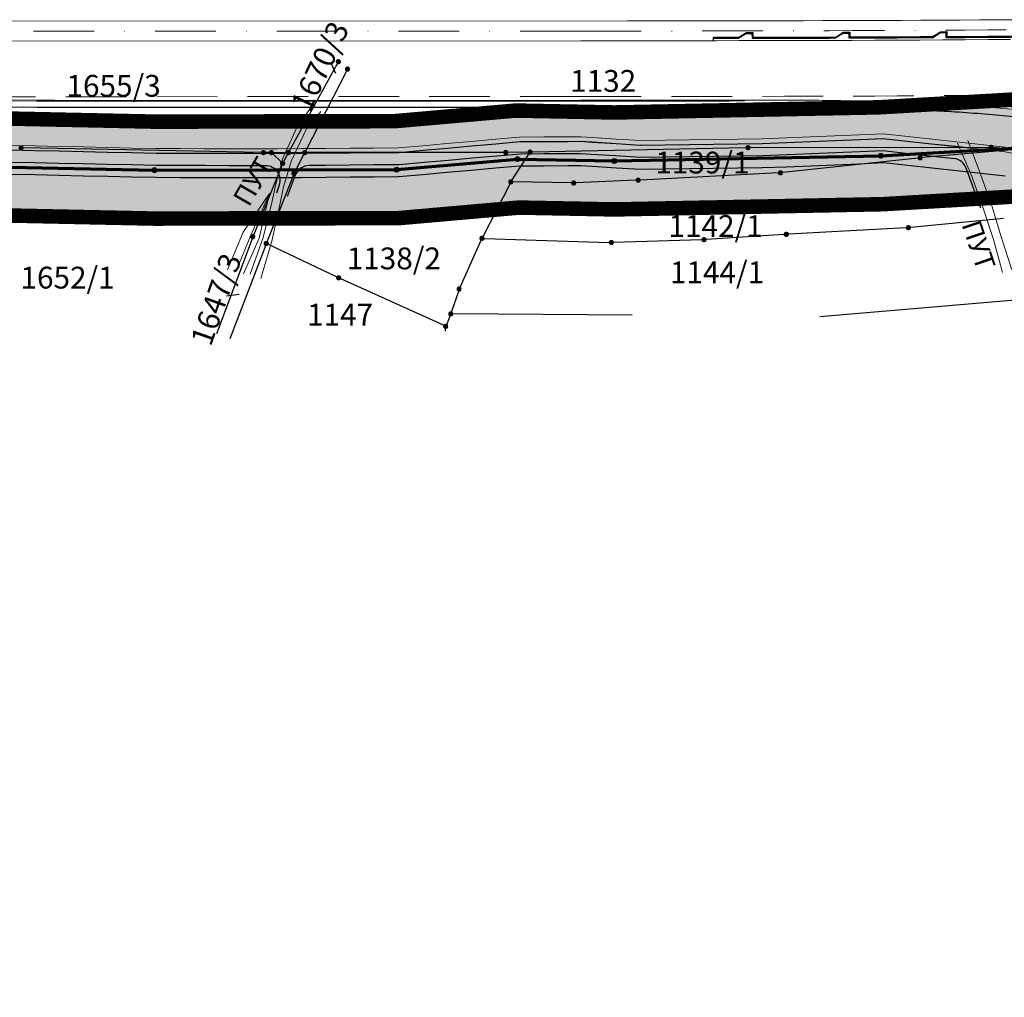
# Model space of a CAD drawing. Units: metres. Extents: x 7522777 to 7528925, y 4828283 to 4829643.
# Drawn here: x 7527046 to 7527249, y 4829275 to 4829477 of the extents above; entities that cross this region are included whole.
import ezdxf
from ezdxf.enums import TextEntityAlignment as Align

# ---------------------------------------------------------------- set-up
doc = ezdxf.new("R2010")
doc.units = ezdxf.units.M
doc.header["$LTSCALE"] = 2.5
doc.header["$PDMODE"] = 32
doc.header["$PDSIZE"] = 0.25
for name, pattern in [('CRTICE', [3, 2, -1]), ('DASHDOT2', [0.5, 0.25, -0.125, 0, -0.125]), ('DASHED', [0.75, 0.5, -0.25])]:
    doc.linetypes.add(name, pattern=pattern)
doc.layers.get('0').update_dxf_attribs({"lineweight": 13})
for name, color, linetype, lineweight in [('0_granica plana', 250, 'Continuous', 30), ('AP EKSPROPRIJACIJA', 1, 'Continuous', 30), ('AP-ivicnjak', 4, 'Continuous', 13), ('Ap-ograda', 7, 'FENCELINE2', 13), ('AP_nasip', 124, 'Continuous', 13), ('FEKALNA_KANALIZACIJA_DEONICE_1', 36, 'KAN_LINE', 70), ('Granice plana', 5, 'CRTICE', 35), ('ivice', 5, 'Continuous', 13), ('ivice-rehabilitacija', 6, 'Continuous', 13), ('Katmedja', 7, 'Continuous', 25), ('osa', 7, 'DASHDOT2', 13), ('Petlja_ivice', 5, 'Continuous', 13), ('POLJSKI PUT', 63, 'Continuous', 25)]:
    doc.layers.add(name, color=color, linetype=linetype, lineweight=lineweight)
for name, color, linetype in [('AP-rigol', 5, 'Continuous'), ('FEKALNA_KANALIZACIJA_GLAVNI_CVOR_1', 36, 'Continuous'), ('Petlja_bankine', 7, 'Continuous')]:
    doc.layers.add(name, color=color, linetype=linetype)
doc.styles.add('Br. Parcele', font='timesi.ttf')
doc.linetypes.add('FENCELINE2', pattern='A,0.25,-0.1,[132,ltypeshp.shx,S=0.1,R=0,X=-0.1,Y=0],-0.1,1', length=1.45)
doc.linetypes.add('KAN_LINE', pattern='A,12.7,-5.08,["KAN",Standard,S=2.54,R=0,X=-2.54,Y=-1.27],-6.35', length=24.13)

# ---------------------------------------------------------------- blocks, each defined once
blk = doc.blocks.new('007_M')
blk.add_hatch(color=256).paths.add_polyline_path([(-0.05, 0, 1), (0.05, 0, 1)])
for p, q in [((-0.35, 0.36), (0.35, 0.36)), ((-0.35, -0.36), (0.35, -0.36))]:
    blk.add_line(p, q)
blk.add_circle((0, 0), 0.5)

msp = doc.modelspace()

# ---------------------------------------------------------------- hatches: boundary and pattern name
at = {"layer": '0_granica plana', "lineweight": 13, "true_color": 0xcccccc}
h = msp.add_hatch(color=254, dxfattribs=at)
h.dxf.hatch_style = 1
h.paths.add_polyline_path([(7522916.195, 4828341.412), (7522914.113, 4828362.485), (7522935.217, 4828368.082), (7522963.871, 4828377.828), (7522983.754, 4828384.248), (7522987.572, 4828385.462), (7523002.549, 4828390.301), (7523011.366, 4828393.125), (7523018.029, 4828395.254), (7523022.319, 4828396.636), (7523035.131, 4828400.762), (7523059.045, 4828408.48), (7523106.674, 4828424.563), (7523134.675, 4828435.312), (7523182.242, 4828451.296), (7523228.529, 4828471.015), (7523265.775, 4828486.176), (7523292.84, 4828499.094), (7523320.689, 4828510.368), (7523366.208, 4828532.586), (7523410.089, 4828557.426), (7523453.16, 4828583.174), (7523495.854, 4828609.417), (7523521.026, 4828625.258), (7523556.222, 4828644.467), (7523598.379, 4828672.146), (7523640.344, 4828699.99), (7523686.209, 4828735.109), (7523728.872, 4828760.312), (7523771.237, 4828787.103), (7523813.612, 4828813.594), (7523856.005, 4828840.038), (7523898.478, 4828866.232), (7523941.299, 4828891.773), (7523984.457, 4828916.741), (7524027.924, 4828941.048), (7524072.052, 4828964.291), (7524116.268, 4828987.529), (7524160.577, 4829010.363), (7524205.359, 4829032.168), (7524250.492, 4829053.291), (7524296.066, 4829073.605), (7524341.7, 4829093.825), (7524387.61, 4829113.334), (7524433.688, 4829132.478), (7524479.987, 4829151.032), (7524526.386, 4829169.001), (7524573.494, 4829185.262), (7524620.777, 4829201.813), (7524667.605, 4829218.994), (7524724.705, 4829237.461), (7524769.19, 4829253.896), (7524827.949, 4829242.711), (7524871.004, 4829284.578), (7524871.956, 4829290.577), (7524896.551, 4829294.371), (7524945.396, 4829307.496), (7524993.554, 4829320.752), (7525041.813, 4829332.906), (7525090.431, 4829344.585), (7525138.836, 4829356.269), (7525187.675, 4829365.821), (7525208.976, 4829369.511), (7525258.285, 4829378.362), (7525282.73, 4829383.084), (7525332.043, 4829390.887), (7525356.484, 4829395.238), (7525405.859, 4829401.297), (7525455.483, 4829407.544), (7525480.366, 4829410.671), (7525539.637, 4829419.094), (7525598.95, 4829424.942), (7525658.659, 4829428.61), (7525717.683, 4829432.307), (7525768.079, 4829426.729), (7525802.242, 4829433.699), (7525831.317, 4829435.368), (7525861.05, 4829436.146), (7525910.935, 4829436.438), (7525960.697, 4829436.608), (7525999.933, 4829434.968), (7526039.899, 4829441.086), (7526089.192, 4829440.081), (7526139.391, 4829440.733), (7526189.339, 4829441.746), (7526239.273, 4829441.979), (7526289.269, 4829442.337), (7526339.183, 4829442.539), (7526373.865, 4829442.196), (7526408.801, 4829440.12), (7526444.108, 4829439.756), (7526494.117, 4829439.881), (7526544.073, 4829439.454), (7526594.071, 4829439.163), (7526644.091, 4829438.72), (7526694.114, 4829438.65), (7526744.074, 4829438.437), (7526794.064, 4829437.969), (7526844.369, 4829437.677), (7526864.407, 4829438.716), (7526883.916, 4829438.856), (7526903.849, 4829437.931), (7526954.129, 4829437.832), (7526973.993, 4829438.026), (7527023.818, 4829436.583), (7527073.961, 4829435.522), (7527124.504, 4829435.62), (7527149.302, 4829437.792), (7527168.958, 4829437.41), (7527224.334, 4829438.49), (7527285.842, 4829442.056), (7527284.684, 4829462.022), (7527223.56, 4829458.478), (7527168.957, 4829457.414), (7527148.622, 4829457.809), (7527123.61, 4829455.619), (7527074.153, 4829455.523), (7527024.319, 4829456.576), (7526974.185, 4829458.029), (7526954.051, 4829457.833), (7526904.332, 4829457.93), (7526884.308, 4829458.859), (7526863.817, 4829458.712), (7526843.909, 4829457.68), (7526794.216, 4829457.969), (7526744.21, 4829458.437), (7526694.171, 4829458.649), (7526644.194, 4829458.72), (7526594.218, 4829459.162), (7526544.217, 4829459.454), (7526494.177, 4829459.881), (7526444.186, 4829459.756), (7526409.497, 4829460.114), (7526374.557, 4829462.19), (7526339.242, 4829462.539), (7526289.157, 4829462.337), (7526239.155, 4829461.978), (7526189.09, 4829461.745), (7526139.059, 4829460.73), (7526089.266, 4829460.084), (7526038.58, 4829461.117), (7525998.827, 4829455.032), (7525961.08, 4829456.609), (7525910.843, 4829456.438), (7525860.73, 4829456.144), (7525830.483, 4829455.353), (7525799.657, 4829453.584), (7525767.158, 4829446.953), (7525718.162, 4829452.376), (7525657.421, 4829448.572), (7525597.355, 4829444.882), (7525537.248, 4829438.956), (7525477.712, 4829430.495), (7525452.985, 4829427.387), (7525403.392, 4829421.145), (7525353.511, 4829415.024), (7525328.727, 4829410.611), (7525279.269, 4829402.785), (7525254.621, 4829398.024), (7525205.503, 4829389.207), (7525184.048, 4829385.491), (7525134.568, 4829375.813), (7525085.749, 4829364.03), (7525037.035, 4829352.327), (7524988.457, 4829340.093), (7524940.147, 4829326.795), (7524892.419, 4829313.97), (7524867.484, 4829310.124), (7524828.857, 4829298.311), (7524767.471, 4829274.582), (7524718.159, 4829256.364), (7524661.081, 4829237.904), (7524614.029, 4829220.64), (7524566.927, 4829204.153), (7524519.509, 4829187.785), (7524472.656, 4829169.64), (7524426.131, 4829150.996), (7524379.862, 4829131.772), (7524333.737, 4829112.173), (7524287.944, 4829091.882), (7524242.181, 4829071.483), (7524196.742, 4829050.217), (7524151.617, 4829028.245), (7524107.034, 4829005.271), (7524062.731, 4828981.987), (7524018.381, 4828958.627), (7523974.568, 4828934.126), (7523931.168, 4828909.018), (7523888.106, 4828883.333), (7523845.463, 4828857.035), (7523803.011, 4828830.553), (7523760.591, 4828804.035), (7523718.439, 4828777.377), (7523675.003, 4828751.718), (7523628.723, 4828716.281), (7523587.362, 4828688.838), (7523545.926, 4828661.633), (7523510.899, 4828642.516), (7523485.291, 4828626.4), (7523442.792, 4828600.277), (7523400.03, 4828574.714), (7523356.887, 4828550.292), (7523312.54, 4828528.646), (7523284.773, 4828517.405), (7523257.69, 4828504.478), (7523220.839, 4828489.478), (7523175.126, 4828470.004), (7523127.903, 4828454.135), (7523099.889, 4828443.381), (7523052.774, 4828427.472), (7523029, 4828419.799), (7523016.188, 4828415.673), (7523011.919, 4828414.298), (7523005.267, 4828412.172), (7522996.424, 4828409.34), (7522981.468, 4828404.507), (7522977.653, 4828403.295), (7522957.577, 4828396.813), (7522929.427, 4828387.237), (7522892.536, 4828377.454), (7522896.292, 4828339.445), (7522916.195, 4828341.412)])

# ---------------------------------------------------------------- linework, layer by layer
for p, q in [((7527103.81, 4829455.08, 140.16), (7527106.96, 4829459.12, 140.02)), ((7527108.38, 4829457.65, 140.06), (7527105.45, 4829454.01, 140.19)), ((7527100.6, 4829448.11, 140.34), (7527103.81, 4829455.08, 140.16)), ((7527105.45, 4829454.01, 140.19), (7527102.36, 4829447.49, 140.28)), ((7527239.79, 4829451.05, 140.93), (7527242.68, 4829444.41, 140.79)), ((7527244.43, 4829445.09, 140.81), (7527241.9, 4829451.66, 141.08)), ((7527099.09, 4829442.62, 140.36), (7527100.6, 4829448.11, 140.34)), ((7527102.36, 4829447.49, 140.28), (7527100.71, 4829442.04, 140.25)), ((7527242.68, 4829444.41, 140.79), (7527244.99, 4829437.85, 140.74)), ((7527246.88, 4829438.15, 140.85), (7527244.43, 4829445.09, 140.81)), ((7527098.26, 4829438.83, 140.26), (7527099.09, 4829442.62, 140.36)), ((7527100.71, 4829442.04, 140.25), (7527099.97, 4829438.39, 140.16)), ((7527092.4, 4829432.7, 140.23), (7527097.84, 4829440.72, 140.39)), ((7527097.84, 4829440.72, 140.39), (7527093.94, 4829432.11, 140.53)), ((7527097.84, 4829440.72, 140.39), (7527095.69, 4829431.47, 140.12)), ((7527096.52, 4829431.61, 140.06), (7527098.26, 4829438.83, 140.26)), ((7527099.97, 4829438.39, 140.16), (7527098.29, 4829430.89, 140.18)), ((7527244.99, 4829437.85, 140.74), (7527247.21, 4829431.18, 140.69)), ((7527248.85, 4829431.55, 140.72), (7527246.88, 4829438.15, 140.85)), ((7527089.17, 4829424.95, 140.21), (7527092.4, 4829432.7, 140.23)), ((7527093.94, 4829432.11, 140.53), (7527090.84, 4829424.56, 140.49)), ((7527095.69, 4829431.47, 140.12), (7527092.44, 4829424.09, 140.11)), ((7527093.84, 4829424.02, 140.06), (7527096.52, 4829431.61, 140.06)), ((7527251.03, 4829424.97, 140.7), (7527248.85, 4829431.55, 140.72)), ((7527098.29, 4829430.89, 140.18), (7527095.99, 4829423.19, 140.17)), ((7527247.21, 4829431.18, 140.69), (7527249.1, 4829424.4, 140.64))]:
    msp.add_line(p, q)
at = {"layer": 'AP EKSPROPRIJACIJA', "ltscale": 10}
for p, q in [((7527144.428, 4829445.892), (7527139.428, 4829445.449)), ((7527149.428, 4829446.335), (7527144.428, 4829445.892)), ((7527154.428, 4829446.363), (7527149.428, 4829446.335)), ((7527159.428, 4829446.39), (7527154.428, 4829446.363)), ((7527162.043, 4829446.404), (7527159.428, 4829446.39)), ((7527164.428, 4829446.254), (7527162.043, 4829446.404)), ((7527169.43, 4829445.938), (7527164.428, 4829446.254)), ((7527174.432, 4829445.623), (7527169.43, 4829445.938)), ((7527179.436, 4829445.689), (7527174.432, 4829445.623)), ((7527184.441, 4829445.755), (7527179.436, 4829445.689)), ((7527189.447, 4829445.822), (7527184.441, 4829445.755)), ((7527194.455, 4829445.891), (7527189.447, 4829445.822)), ((7527199.474, 4829445.961), (7527194.455, 4829445.891)), ((7527204.485, 4829446.163), (7527199.474, 4829445.961)), ((7527209.496, 4829446.367), (7527204.485, 4829446.163)), ((7527214.509, 4829446.573), (7527209.496, 4829446.367)), ((7527219.523, 4829446.781), (7527214.509, 4829446.573)), ((7527224.538, 4829446.993), (7527219.523, 4829446.781)), ((7527229.558, 4829446.444), (7527224.538, 4829446.993)), ((7527234.58, 4829445.899), (7527229.558, 4829446.444)), ((7527239.604, 4829445.358), (7527234.58, 4829445.899)), ((7527049.429, 4829444.517), (7527044.429, 4829444.623)), ((7527054.429, 4829444.407), (7527049.429, 4829444.517)), ((7527059.429, 4829444.297), (7527054.429, 4829444.407)), ((7527064.429, 4829444.187), (7527059.429, 4829444.297)), ((7527069.429, 4829444.077), (7527064.429, 4829444.187)), ((7527074.429, 4829443.968), (7527069.429, 4829444.077)), ((7527079.429, 4829443.956), (7527074.429, 4829443.968)), ((7527084.429, 4829443.944), (7527079.429, 4829443.956)), ((7527089.429, 4829443.932), (7527084.429, 4829443.944)), ((7527094.429, 4829443.92), (7527089.429, 4829443.932)), ((7527099.429, 4829443.908), (7527094.429, 4829443.92)), ((7527104.429, 4829443.95), (7527099.429, 4829443.908)), ((7527109.429, 4829443.993), (7527104.429, 4829443.95)), ((7527114.429, 4829444.035), (7527109.429, 4829443.993)), ((7527119.429, 4829444.078), (7527114.429, 4829444.035)), ((7527124.429, 4829444.121), (7527119.429, 4829444.078)), ((7527129.429, 4829444.564), (7527124.429, 4829444.121)), ((7527134.429, 4829445.006), (7527129.429, 4829444.564)), ((7527139.428, 4829445.449), (7527134.429, 4829445.006)), ((7527244.63, 4829444.82), (7527239.604, 4829445.358)), ((7527249.658, 4829444.287), (7527244.63, 4829444.82))]:
    msp.add_line(p, q, dxfattribs=at)
at = {"layer": 'AP-ivicnjak'}
for p, q in [((7526974.554, 4829460.393), (7527049.792, 4829459.745)), ((7527195.811, 4829459.784), (7527195.811, 4829459.984)), ((7527162.037, 4829459.762), (7527057.047, 4829459.715)), ((7527162.037, 4829459.762), (7527166.704, 4829459.764)), ((7527166.704, 4829459.764), (7527171.372, 4829459.766)), ((7527171.372, 4829459.766), (7527176.04, 4829459.769)), ((7527176.04, 4829459.769), (7527180.709, 4829459.772)), ((7527180.709, 4829459.772), (7527185.378, 4829459.777)), ((7527189.684, 4829459.781), (7527185.378, 4829459.777))]:
    msp.add_line(p, q, dxfattribs=at)
msp.add_lwpolyline([(7527189.684, 4829459.781, -0.0003191), (7527195.811, 4829459.784, -0.0028711)], format="xyb", dxfattribs=at)
msp.add_arc((7527056.69, 4830259.915), 800.2, 269.506044, 270.025534, dxfattribs=at)
at = {"layer": 'Ap-ograda', "ltscale": 5, "flags": 128}
msp.add_lwpolyline([(7527358.525, 4829394.113), (7527356.948, 4829396.005), (7527353.919, 4829399.415), (7527350.78, 4829402.732), (7527347.512, 4829405.978), (7527344.206, 4829409.165), (7527340.809, 4829412.289), (7527337.277, 4829415.299), (7527334.037, 4829417.993), (7527329.962, 4829420.704), (7527326.092, 4829423.468), (7527322.236, 4829426.044), (7527318.292, 4829428.502), (7527314.265, 4829430.841), (7527310.284, 4829432.988), (7527301.722, 4829436.519), (7527297.301, 4829438.111), (7527292.863, 4829439.568), (7527288.334, 4829440.919), (7527281.897, 4829442.555), (7527277.249, 4829443.595), (7527249.618, 4829449.286), (7527244.594, 4829449.82), (7527239.572, 4829450.357), (7527234.551, 4829450.899), (7527229.533, 4829451.444), (7527224.516, 4829451.993), (7527219.504, 4829451.781), (7527214.492, 4829451.573), (7527209.482, 4829451.367), (7527204.472, 4829451.163), (7527199.463, 4829450.961), (7527194.448, 4829450.891), (7527189.442, 4829450.822), (7527184.437, 4829450.755), (7527179.433, 4829450.689), (7527174.429, 4829450.623), (7527169.427, 4829450.938), (7527164.426, 4829451.254), (7527162.041, 4829451.404), (7527159.426, 4829451.39), (7527154.426, 4829451.363), (7527149.426, 4829451.335), (7527144.426, 4829450.892), (7527139.426, 4829450.449), (7527134.426, 4829450.006), (7527129.427, 4829449.564), (7527124.427, 4829449.121), (7527119.427, 4829449.078), (7527114.427, 4829449.035), (7527109.427, 4829448.993), (7527104.427, 4829448.95), (7527099.427, 4829448.908), (7527094.427, 4829448.92), (7527089.427, 4829448.932), (7527084.427, 4829448.944), (7527079.427, 4829448.956), (7527074.427, 4829448.968), (7527069.427, 4829449.077), (7527064.427, 4829449.187), (7527059.427, 4829449.297), (7527054.427, 4829449.407), (7527049.427, 4829449.517), (7527044.427, 4829449.623), (7527039.427, 4829449.73), (7527034.426, 4829449.836), (7527029.426, 4829449.943), (7527024.426, 4829450.049), (7527019.426, 4829450.225), (7527014.426, 4829450.401), (7527009.426, 4829450.577), (7527004.426, 4829450.753), (7526999.426, 4829450.929), (7526994.426, 4829451.068), (7526989.426, 4829451.207), (7526984.426, 4829451.346), (7526979.426, 4829451.486), (7526974.426, 4829451.625), (7526969.426, 4829451.524), (7526964.426, 4829451.423), (7526959.426, 4829451.322), (7526954.426, 4829451.221), (7526949.426, 4829451.121), (7526944.426, 4829451.123), (7526939.426, 4829451.126), (7526934.426, 4829451.128), (7526929.426, 4829451.131), (7526924.426, 4829451.134), (7526919.426, 4829451.204), (7526914.426, 4829451.274), (7526909.426, 4829451.344), (7526904.426, 4829451.414), (7526899.426, 4829451.485), (7526894.426, 4829451.777), (7526889.425, 4829452.07), (7526884.425, 4829452.363), (7526879.425, 4829452.656), (7526874.425, 4829452.948), (7526869.425, 4829452.588), (7526864.425, 4829452.229), (7526859.426, 4829451.869), (7526854.426, 4829451.509), (7526849.426, 4829451.149), (7526844.426, 4829451.113), (7526839.426, 4829451.078), (7526834.426, 4829451.043), (7526829.426, 4829451.008), (7526824.426, 4829450.973), (7526819.426, 4829451.056), (7526814.426, 4829451.139), (7526809.426, 4829451.222), (7526804.426, 4829451.305), (7526799.426, 4829451.389), (7526794.426, 4829451.498), (7526789.426, 4829451.606), (7526784.426, 4829451.715), (7526779.426, 4829451.824), (7526774.426, 4829451.933), (7526769.426, 4829451.93), (7526764.426, 4829451.926), (7526759.426, 4829451.922), (7526754.426, 4829451.918), (7526749.426, 4829451.914), (7526744.426, 4829451.919), (7526739.426, 4829451.924), (7526734.426, 4829451.929), (7526729.426, 4829451.934), (7526724.426, 4829451.939), (7526719.425, 4829451.98), (7526714.425, 4829452.02), (7526709.425, 4829452.061), (7526704.425, 4829452.101), (7526699.425, 4829452.142), (7526694.425, 4829452.186), (7526689.425, 4829452.23), (7526684.425, 4829452.274), (7526679.425, 4829452.318), (7526674.425, 4829452.362), (7526669.425, 4829452.323), (7526664.425, 4829452.284), (7526659.425, 4829452.244), (7526654.425, 4829452.205), (7526649.425, 4829452.166), (7526644.425, 4829452.225), (7526639.425, 4829452.284), (7526634.425, 4829452.344), (7526629.425, 4829452.403), (7526624.425, 4829452.462), (7526619.425, 4829452.499), (7526614.425, 4829452.537), (7526609.425, 4829452.574), (7526604.425, 4829452.611), (7526599.425, 4829452.648), (7526594.425, 4829452.677), (7526589.425, 4829452.706), (7526584.425, 4829452.735), (7526579.425, 4829452.764), (7526574.425, 4829452.793), (7526569.425, 4829452.808), (7526564.425, 4829452.823), (7526559.425, 4829452.838), (7526554.425, 4829452.853), (7526549.425, 4829452.867), (7526544.425, 4829452.956), (7526539.425, 4829453.044), (7526534.425, 4829453.132), (7526529.425, 4829453.22), (7526524.425, 4829453.308), (7526519.425, 4829453.322), (7526514.425, 4829453.335), (7526509.425, 4829453.349), (7526504.425, 4829453.362), (7526499.425, 4829453.376), (7526494.425, 4829453.4), (7526489.425, 4829453.425), (7526484.425, 4829453.449), (7526479.425, 4829453.473), (7526474.425, 4829453.497), (7526469.425, 4829453.462), (7526464.425, 4829453.427), (7526459.425, 4829453.392), (7526454.425, 4829453.356), (7526449.425, 4829453.321), (7526444.425, 4829453.254), (7526439.425, 4829453.186), (7526434.425, 4829453.119), (7526429.425, 4829453.051), (7526424.425, 4829452.984), (7526419.425, 4829453.17), (7526414.425, 4829453.357), (7526409.425, 4829453.543), (7526404.425, 4829453.73), (7526399.425, 4829453.916), (7526394.424, 4829454.271), (7526389.424, 4829454.626), (7526384.424, 4829454.981), (7526379.424, 4829455.336), (7526374.424, 4829455.691), (7526369.424, 4829455.763), (7526364.424, 4829455.835), (7526359.424, 4829455.907), (7526354.424, 4829455.979), (7526349.424, 4829456.051), (7526344.424, 4829456.05), (7526339.424, 4829456.05), (7526334.424, 4829456.05), (7526329.424, 4829456.049), (7526324.424, 4829456.049), (7526319.424, 4829456.021), (7526314.424, 4829455.993), (7526309.424, 4829455.965), (7526304.424, 4829455.937), (7526299.424, 4829455.909), (7526294.424, 4829455.874), (7526289.424, 4829455.84), (7526284.424, 4829455.806), (7526279.424, 4829455.772), (7526274.424, 4829455.738), (7526269.424, 4829455.699), (7526264.424, 4829455.66), (7526259.424, 4829455.622), (7526254.424, 4829455.583), (7526249.424, 4829455.544), (7526244.424, 4829455.509), (7526239.424, 4829455.473), (7526234.424, 4829455.438), (7526229.424, 4829455.403), (7526224.424, 4829455.367), (7526219.424, 4829455.408), (7526214.424, 4829455.449), (7526209.424, 4829455.489), (7526204.424, 4829455.53), (7526199.424, 4829455.57), (7526194.424, 4829455.39), (7526189.424, 4829455.21), (7526184.424, 4829455.03), (7526179.424, 4829454.85), (7526174.424, 4829454.67), (7526169.424, 4829454.607), (7526164.424, 4829454.544), (7526159.424, 4829454.481), (7526154.424, 4829454.418), (7526149.424, 4829454.355), (7526144.424, 4829454.307), (7526139.424, 4829454.259), (7526134.424, 4829454.211), (7526129.424, 4829454.163), (7526124.424, 4829454.115), (7526119.425, 4829453.984), (7526114.425, 4829453.853), (7526109.425, 4829453.722), (7526104.425, 4829453.591), (7526099.425, 4829453.46), (7526094.425, 4829453.505), (7526089.425, 4829453.55), (7526084.425, 4829453.594), (7526079.425, 4829453.639), (7526074.425, 4829453.684), (7526069.425, 4829453.675), (7526064.425, 4829453.665), (7526059.425, 4829453.655), (7526054.425, 4829453.646), (7526049.425, 4829453.636), (7526044.425, 4829453.446), (7526039.425, 4829453.257), (7526034.425, 4829453.067), (7526029.425, 4829452.877), (7526027.319, 4829452.797), (7526024.426, 4829452.271), (7526019.427, 4829451.516), (7526014.43, 4829450.762), (7526009.433, 4829450.006), (7526004.438, 4829449.251), (7525999.444, 4829448.494), (7525994.451, 4829448.779), (7525989.458, 4829449.064), (7525984.466, 4829449.346), (7525979.466, 4829449.627), (7525974.475, 4829449.907), (7525969.485, 4829450.015), (7525964.496, 4829450.121), (7525959.508, 4829450.225), (7525954.522, 4829450.326), (7525949.536, 4829450.424), (7525944.551, 4829450.345), (7525939.568, 4829450.263), (7525934.587, 4829450.178), (7525929.606, 4829450.088), (7525924.626, 4829449.995), (7525919.647, 4829449.983), (7525914.669, 4829449.966), (7525909.692, 4829449.945), (7525904.692, 4829449.919), (7525899.716, 4829449.888), (7525894.741, 4829449.848), (7525889.767, 4829449.802), (7525884.794, 4829449.751), (7525879.822, 4829449.694), (7525874.852, 4829449.632), (7525869.88, 4829449.682), (7525867.171, 4829449.707), (7525864.906, 4829449.698), (7525859.934, 4829449.675), (7525854.962, 4829449.645), (7525849.99, 4829449.61), (7525845.021, 4829449.433), (7525840.053, 4829449.25), (7525835.084, 4829449.06), (7525830.117, 4829448.865), (7525825.149, 4829448.663), (7525820.186, 4829448.322), (7525815.224, 4829447.974), (7525810.262, 4829447.621), (7525805.301, 4829447.261), (7525800.341, 4829446.895), (7525767.583, 4829440.44, 0.0584987), (7525732.366, 4829426.016), (7525728.231, 4829423.633), (7525724.202, 4829421.129), (7525720.257, 4829418.49), (7525716.399, 4829415.719), (7525712.656, 4829412.832), (7525708.96, 4829409.758), (7525705.368, 4829406.604), (7525701.803, 4829403.304), (7525698.321, 4829399.947), (7525694.889, 4829396.502), (7525691.574, 4829392.956), (7525688.253, 4829389.306), (7525684.96, 4829385.625), (7525681.672, 4829381.896), (7525678.436, 4829378.207), (7525675.339, 4829374.369), (7525672.171, 4829370.464), (7525668.964, 4829366.55), (7525665.726, 4829362.659), (7525662.432, 4829358.778), (7525659.14, 4829354.91), (7525655.767, 4829351.055), (7525652.264, 4829347.207), (7525648.719, 4829343.451), (7525644.979, 4829339.677), (7525641.141, 4829336.114), (7525637.162, 4829332.614), (7525633.099, 4829329.243), (7525628.941, 4829325.983), (7525624.687, 4829322.835), (7525620.336, 4829319.813), (7525615.903, 4829316.913), (7525611.387, 4829314.135), (7525606.792, 4829311.481), (7525601.939, 4829308.856), (7525577.21, 4829299.398), (7525572.017, 4829298.024), (7525566.812, 4829296.779), (7525561.706, 4829295.708), (7525556.59, 4829294.754), (7525551.364, 4829293.91), (7525548.188, 4829293.471), (7525543.059, 4829292.863), (7525537.862, 4829292.345), (7525533.192, 4829292.119), (7525527.625, 4829291.406), (7525521.837, 4829290.879), (7525516.067, 4829290.567), (7525510.321, 4829290.467), (7525504.803, 4829290.583), (7525499.559, 4829290.385), (7525493.921, 4829290.327), (7525488.585, 4829290.44), (7525483.298, 4829290.667), (7525478.006, 4829291.004), (7525472.919, 4829291.165), (7525467.68, 4829291.401), (7525462.577, 4829291.696), (7525451.807, 4829292.398), (7525442.616, 4829292.682), (7525437.619, 4829292.836), (7525432.621, 4829292.99), (7525427.67, 4829293.143), (7525422.715, 4829293.179), (7525417.713, 4829293.216), (7525412.711, 4829293.252), (7525407.709, 4829293.289), (7525402.787, 4829293.325), (7525397.791, 4829293.163), (7525392.754, 4829293.167), (7525389.822, 4829293.121, 0.1475361), (7525372.469, 4829288.632, -0.146705), (7525345.248, 4829281.542), (7525299.973, 4829283.2, -0.1120337), (7525270.448, 4829291.884), (7525263.235, 4829296.323, 0.1137332), (7525252.693, 4829299.59), (7525250.417, 4829299.623), (7525249.412, 4829308.378)], format="xyb", dxfattribs=at)
at = {"layer": 'AP-rigol'}
for p, q in [((7527189.418, 4829472.227), (7527189.417, 4829472.931)), ((7527189.418, 4829472.225), (7527189.418, 4829472.226)), ((7527194.682, 4829472.938), (7527196.28, 4829473.941)), ((7527196.28, 4829473.741), (7527194.683, 4829472.738)), ((7527214.683, 4829472.985), (7527216.278, 4829473.991)), ((7527216.279, 4829473.791), (7527214.684, 4829472.785)), ((7527234.683, 4829473.075), (7527236.275, 4829474.084)), ((7527234.685, 4829472.875), (7527236.277, 4829473.884))]:
    msp.add_line(p, q, dxfattribs=at)
for points in [[(7527189.417, 4829472.931), (7527190.032, 4829472.932), (7527194.682, 4829472.938)], [(7527189.417, 4829472.731), (7527190.033, 4829472.732), (7527194.683, 4829472.738)], [(7527196.28, 4829473.941), (7527197.58, 4829473.943), (7527197.582, 4829472.943), (7527199.367, 4829472.946), (7527204.034, 4829472.956), (7527208.701, 4829472.967), (7527213.368, 4829472.981), (7527214.683, 4829472.985)], [(7527196.28, 4829473.741), (7527197.38, 4829473.743), (7527197.383, 4829472.743), (7527199.367, 4829472.746), (7527204.034, 4829472.756), (7527208.702, 4829472.767), (7527213.369, 4829472.781), (7527214.684, 4829472.785)], [(7527216.278, 4829473.991), (7527217.578, 4829473.995), (7527217.583, 4829472.995), (7527218.036, 4829472.997), (7527222.703, 4829473.015), (7527227.37, 4829473.036), (7527232.038, 4829473.06), (7527234.683, 4829473.075)], [(7527216.279, 4829473.791), (7527217.379, 4829473.794), (7527217.384, 4829472.794), (7527218.036, 4829472.797), (7527222.704, 4829472.815), (7527227.371, 4829472.836), (7527232.039, 4829472.86), (7527234.685, 4829472.875)], [(7527236.275, 4829474.084), (7527236.7, 4829474.087), (7527237.575, 4829474.092), (7527237.583, 4829473.092), (7527241.373, 4829473.117), (7527246.041, 4829473.151), (7527250.708, 4829473.189), (7527254.683, 4829473.224)], [(7527236.277, 4829473.884), (7527236.701, 4829473.887), (7527237.377, 4829473.891), (7527237.385, 4829472.891), (7527241.374, 4829472.917), (7527246.042, 4829472.951), (7527250.71, 4829472.989), (7527254.686, 4829473.024)]]:
    msp.add_lwpolyline(points, dxfattribs=at)
at = {"layer": 'AP_nasip'}
msp.add_lwpolyline([(7527249.61, 4829450.286), (7527244.586, 4829450.82), (7527239.565, 4829451.357), (7527234.545, 4829451.899), (7527229.528, 4829452.444), (7527224.511, 4829452.993), (7527219.5, 4829452.781), (7527214.489, 4829452.573), (7527209.479, 4829452.367), (7527204.47, 4829452.163), (7527199.461, 4829451.961), (7527194.447, 4829451.891), (7527189.441, 4829451.822), (7527184.436, 4829451.755), (7527179.432, 4829451.689), (7527174.429, 4829451.623), (7527169.427, 4829451.938), (7527164.426, 4829452.254), (7527162.041, 4829452.404), (7527159.425, 4829452.39), (7527154.425, 4829452.363), (7527149.425, 4829452.335), (7527144.426, 4829451.892), (7527139.426, 4829451.449), (7527134.426, 4829451.006), (7527129.426, 4829450.564), (7527124.426, 4829450.121), (7527119.426, 4829450.078), (7527114.426, 4829450.035), (7527109.426, 4829449.993), (7527104.426, 4829449.95), (7527099.426, 4829449.908), (7527094.426, 4829449.92), (7527089.426, 4829449.932), (7527084.426, 4829449.944), (7527079.426, 4829449.956), (7527074.426, 4829449.968), (7527069.426, 4829450.077), (7527064.426, 4829450.187), (7527059.426, 4829450.297), (7527054.426, 4829450.407), (7527049.426, 4829450.517), (7527044.426, 4829450.623)], dxfattribs=at)
at = {"layer": 'FEKALNA_KANALIZACIJA_DEONICE_1', "ltscale": 0.3}
for p, q in [((7527223.947, 4829448.484), (7527275.28, 4829451.46)), ((7527223.947, 4829448.484), (7527275.28, 4829451.46)), ((7527124.057, 4829445.62), (7527148.962, 4829447.8)), ((7527124.057, 4829445.62), (7527148.962, 4829447.8)), ((7527148.962, 4829447.8), (7527168.958, 4829447.412)), ((7527148.962, 4829447.8), (7527168.958, 4829447.412)), ((7527168.958, 4829447.412), (7527223.947, 4829448.484)), ((7527168.958, 4829447.412), (7527223.947, 4829448.484)), ((7527024.068, 4829446.579), (7527074.057, 4829445.523)), ((7527024.068, 4829446.579), (7527074.057, 4829445.523)), ((7527074.057, 4829445.523), (7527124.057, 4829445.62)), ((7527074.057, 4829445.523), (7527124.057, 4829445.62))]:
    msp.add_line(p, q, dxfattribs=at)
at = {"layer": 'Granice plana', "linetype": 'Continuous', "ltscale": 0.2}
for p, q in [((7527284.684, 4829462.022), (7527223.56, 4829458.478)), ((7527223.56, 4829458.478), (7527168.957, 4829457.414)), ((7527074.153, 4829455.523), (7527024.319, 4829456.576)), ((7527148.622, 4829457.809), (7527123.61, 4829455.619)), ((7527168.957, 4829457.414), (7527148.622, 4829457.809)), ((7527123.61, 4829455.619), (7527074.153, 4829455.523)), ((7527224.334, 4829438.49), (7527285.842, 4829442.056)), ((7527124.504, 4829435.62), (7527149.302, 4829437.792)), ((7527149.302, 4829437.792), (7527168.958, 4829437.41)), ((7527168.958, 4829437.41), (7527224.334, 4829438.49)), ((7527023.818, 4829436.583), (7527073.961, 4829435.522)), ((7527073.961, 4829435.522), (7527124.504, 4829435.62))]:
    msp.add_line(p, q, dxfattribs=at)
at = {"layer": 'Granice plana', "linetype": 'CRTICE', "ltscale": 0.2, "const_width": 3, "flags": 128}
msp.add_lwpolyline([(7522916.195, 4828341.412), (7522914.113, 4828362.485), (7522935.217, 4828368.082), (7522963.871, 4828377.828), (7522983.754, 4828384.248), (7522987.572, 4828385.462), (7523002.549, 4828390.301), (7523011.366, 4828393.125), (7523018.029, 4828395.254), (7523022.319, 4828396.636), (7523035.131, 4828400.762), (7523059.045, 4828408.48), (7523106.674, 4828424.563), (7523134.675, 4828435.312), (7523182.242, 4828451.296), (7523228.529, 4828471.015), (7523265.775, 4828486.176), (7523292.84, 4828499.094), (7523320.689, 4828510.368), (7523366.208, 4828532.586), (7523410.089, 4828557.426), (7523453.16, 4828583.174), (7523495.854, 4828609.417), (7523521.026, 4828625.258), (7523556.222, 4828644.467), (7523598.379, 4828672.146), (7523640.344, 4828699.99), (7523686.209, 4828735.109), (7523728.872, 4828760.312), (7523771.237, 4828787.103), (7523813.612, 4828813.594), (7523856.005, 4828840.038), (7523898.478, 4828866.232), (7523941.299, 4828891.773), (7523984.457, 4828916.741), (7524027.924, 4828941.048), (7524072.052, 4828964.291), (7524116.268, 4828987.529), (7524160.577, 4829010.363), (7524205.359, 4829032.168), (7524250.492, 4829053.291), (7524296.066, 4829073.605), (7524341.7, 4829093.825), (7524387.61, 4829113.334), (7524433.688, 4829132.478), (7524479.987, 4829151.032), (7524526.386, 4829169.001), (7524573.494, 4829185.262), (7524620.777, 4829201.813), (7524667.605, 4829218.994), (7524724.705, 4829237.461), (7524769.19, 4829253.896), (7524827.949, 4829242.711), (7524871.004, 4829284.578), (7524871.956, 4829290.577), (7524896.551, 4829294.371), (7524945.396, 4829307.496), (7524993.554, 4829320.752), (7525041.813, 4829332.906), (7525090.431, 4829344.585), (7525138.836, 4829356.269), (7525187.675, 4829365.821), (7525208.976, 4829369.511), (7525258.285, 4829378.362), (7525282.73, 4829383.084), (7525332.043, 4829390.887), (7525356.484, 4829395.238), (7525405.859, 4829401.297), (7525455.483, 4829407.544), (7525480.366, 4829410.671), (7525539.637, 4829419.094), (7525598.95, 4829424.942), (7525658.659, 4829428.61), (7525717.683, 4829432.307), (7525768.079, 4829426.729), (7525802.242, 4829433.699), (7525831.317, 4829435.368), (7525861.05, 4829436.146), (7525910.935, 4829436.438), (7525960.697, 4829436.608), (7525999.933, 4829434.968), (7526039.899, 4829441.086), (7526089.192, 4829440.081), (7526139.391, 4829440.733), (7526189.339, 4829441.746), (7526239.273, 4829441.979), (7526289.269, 4829442.337), (7526339.183, 4829442.539), (7526373.865, 4829442.196), (7526408.801, 4829440.12), (7526444.108, 4829439.756), (7526494.117, 4829439.881), (7526544.073, 4829439.454), (7526594.071, 4829439.163), (7526644.091, 4829438.72), (7526694.114, 4829438.65), (7526744.074, 4829438.437), (7526794.064, 4829437.969), (7526844.369, 4829437.677), (7526864.407, 4829438.716), (7526883.916, 4829438.856), (7526903.849, 4829437.931), (7526954.129, 4829437.832), (7526973.993, 4829438.026), (7527023.818, 4829436.583), (7527073.961, 4829435.522), (7527124.504, 4829435.62), (7527149.302, 4829437.792), (7527168.958, 4829437.41), (7527224.334, 4829438.49), (7527285.842, 4829442.056), (7527284.684, 4829462.022), (7527223.56, 4829458.478), (7527168.957, 4829457.414), (7527148.622, 4829457.809), (7527123.61, 4829455.619), (7527074.153, 4829455.523), (7527024.319, 4829456.576), (7526974.185, 4829458.029), (7526954.051, 4829457.833), (7526904.332, 4829457.93), (7526884.308, 4829458.859), (7526863.817, 4829458.712), (7526843.909, 4829457.68), (7526794.216, 4829457.969), (7526744.21, 4829458.437), (7526694.171, 4829458.649), (7526644.194, 4829458.72), (7526594.218, 4829459.162), (7526544.217, 4829459.454), (7526494.177, 4829459.881), (7526444.186, 4829459.756), (7526409.497, 4829460.114), (7526374.557, 4829462.19), (7526339.242, 4829462.539), (7526289.157, 4829462.337), (7526239.155, 4829461.978), (7526189.09, 4829461.745), (7526139.059, 4829460.73), (7526089.266, 4829460.084), (7526038.58, 4829461.117), (7525998.827, 4829455.032), (7525961.08, 4829456.609), (7525910.843, 4829456.438), (7525860.73, 4829456.144), (7525830.483, 4829455.353), (7525799.657, 4829453.584), (7525767.158, 4829446.953), (7525718.162, 4829452.376), (7525657.421, 4829448.572), (7525597.355, 4829444.882), (7525537.248, 4829438.956), (7525477.712, 4829430.495), (7525452.985, 4829427.387), (7525403.392, 4829421.145), (7525353.511, 4829415.024), (7525328.727, 4829410.611), (7525279.269, 4829402.785), (7525254.621, 4829398.024), (7525205.503, 4829389.207), (7525184.048, 4829385.491), (7525134.568, 4829375.813), (7525085.749, 4829364.03), (7525037.035, 4829352.327), (7524988.457, 4829340.093), (7524940.147, 4829326.795), (7524892.419, 4829313.97), (7524867.484, 4829310.124), (7524828.857, 4829298.311), (7524767.471, 4829274.582), (7524718.159, 4829256.364), (7524661.081, 4829237.904), (7524614.029, 4829220.64), (7524566.927, 4829204.153), (7524519.509, 4829187.785), (7524472.656, 4829169.64), (7524426.131, 4829150.996), (7524379.862, 4829131.772), (7524333.737, 4829112.173), (7524287.944, 4829091.882), (7524242.181, 4829071.483), (7524196.742, 4829050.217), (7524151.617, 4829028.245), (7524107.034, 4829005.271), (7524062.731, 4828981.987), (7524018.381, 4828958.627), (7523974.568, 4828934.126), (7523931.168, 4828909.018), (7523888.106, 4828883.333), (7523845.463, 4828857.035), (7523803.011, 4828830.553), (7523760.591, 4828804.035), (7523718.439, 4828777.377), (7523675.003, 4828751.718), (7523628.723, 4828716.281), (7523587.362, 4828688.838), (7523545.926, 4828661.633), (7523510.899, 4828642.516), (7523485.291, 4828626.4), (7523442.792, 4828600.277), (7523400.03, 4828574.714), (7523356.887, 4828550.292), (7523312.54, 4828528.646), (7523284.773, 4828517.405), (7523257.69, 4828504.478), (7523220.839, 4828489.478), (7523175.126, 4828470.004), (7523127.903, 4828454.135), (7523099.889, 4828443.381), (7523052.774, 4828427.472), (7523029, 4828419.799), (7523016.188, 4828415.673), (7523011.919, 4828414.298), (7523005.267, 4828412.172), (7522996.424, 4828409.34), (7522981.468, 4828404.507), (7522977.653, 4828403.295), (7522957.577, 4828396.813), (7522929.427, 4828387.237), (7522892.536, 4828377.454), (7522896.292, 4828339.445), (7522916.195, 4828341.412)], close=True, dxfattribs=at)
at = {"layer": 'ivice'}
for p, q in [((7527162.032, 4829472.212), (7526433.382, 4829471.887)), ((7526974.556, 4829460.593), (7527049.794, 4829459.945)), ((7527162.037, 4829459.962), (7527057.047, 4829459.915)), ((7527162.037, 4829459.962), (7527166.704, 4829459.964)), ((7527166.704, 4829459.964), (7527171.372, 4829459.966)), ((7527171.372, 4829459.966), (7527176.04, 4829459.969)), ((7527176.04, 4829459.969), (7527180.709, 4829459.972)), ((7527180.709, 4829459.972), (7527185.378, 4829459.977)), ((7527189.684, 4829459.981), (7527185.378, 4829459.977))]:
    msp.add_line(p, q, dxfattribs=at)
at = {"layer": 'ivice', "linetype": 'DASHED', "ltscale": 10}
msp.add_line((7527162.037, 4829460.712), (7526966.849, 4829460.625), dxfattribs=at)
at = {"layer": 'ivice', "linetype": 'DASHED', "ltscale": 10, "flags": 128}
msp.add_lwpolyline([(7527162.037, 4829460.712), (7527166.704, 4829460.714), (7527171.371, 4829460.716), (7527176.039, 4829460.719), (7527180.708, 4829460.722), (7527185.377, 4829460.727), (7527190.047, 4829460.732), (7527194.718, 4829460.738), (7527199.389, 4829460.746), (7527204.061, 4829460.756), (7527208.733, 4829460.767), (7527213.406, 4829460.781), (7527218.08, 4829460.797), (7527222.754, 4829460.815), (7527227.429, 4829460.836), (7527232.104, 4829460.86), (7527236.78, 4829460.887), (7527241.456, 4829460.917), (7527246.133, 4829460.951), (7527250.811, 4829460.989), (7527255.489, 4829461.031), (7527260.168, 4829461.076), (7527264.847, 4829461.127), (7527269.527, 4829461.181), (7527274.207, 4829461.241), (7527278.888, 4829461.305), (7527280.324, 4829461.327)], dxfattribs=at)
at = {"layer": 'ivice'}
msp.add_lwpolyline([(7527189.684, 4829459.981, -0.000638), (7527201.934, 4829459.98, -0.0028711), (7527214.184, 4829459.884, -0.0047852), (7527226.43, 4829459.601, -0.0066993), (7527238.667, 4829459.036, -0.0086135), (7527250.88, 4829458.097, -0.0105277), (7527263.048, 4829456.692, -0.012442), (7527275.139, 4829454.729, -0.0143565), (7527287.106, 4829452.121, -0.016271), (7527298.891, 4829448.786, -0.0185047), (7527310.418, 4829444.648, -0.0201004)], format="xyb", dxfattribs=at)
msp.add_polyline3d([(7527162.032, 4829472.212, 0), (7527166.698, 4829472.214, 0), (7527171.365, 4829472.216, 0), (7527176.032, 4829472.219, 0), (7527180.699, 4829472.222, 0), (7527185.366, 4829472.227, 0), (7527190.033, 4829472.232, 0), (7527194.7, 4829472.238, 0), (7527199.368, 4829472.246, 0), (7527204.035, 4829472.256, 0), (7527208.703, 4829472.267, 0), (7527213.37, 4829472.281, 0), (7527218.038, 4829472.297, 0), (7527222.706, 4829472.315, 0), (7527227.373, 4829472.336, 0), (7527232.041, 4829472.36, 0), (7527236.709, 4829472.387, 0), (7527241.377, 4829472.417, 0), (7527246.045, 4829472.451, 0), (7527250.714, 4829472.489, 0)], dxfattribs=at)
msp.add_arc((7527056.69, 4830259.915), 800, 269.506044, 270.025534, dxfattribs=at)
at = {"layer": 'ivice-rehabilitacija'}
msp.add_line((7526434.02, 4829475.987), (7527171.664, 4829476.316), dxfattribs=at)
msp.add_polyline3d([(7527171.664, 4829476.316, 0), (7527175.699, 4829476.318, 0), (7527179.735, 4829476.32, 0), (7527183.771, 4829476.322, 0), (7527187.807, 4829476.325, 0), (7527191.843, 4829476.328, 0), (7527195.88, 4829476.333, 0), (7527199.916, 4829476.338, 0), (7527203.953, 4829476.344, 0), (7527207.99, 4829476.351, 0), (7527212.027, 4829476.36, 0), (7527216.065, 4829476.37, 0), (7527220.103, 4829476.383, 0), (7527224.141, 4829476.397, 0), (7527228.179, 4829476.413, 0), (7527232.217, 4829476.431, 0), (7527236.255, 4829476.451, 0), (7527240.294, 4829476.474, 0), (7527244.333, 4829476.5, 0), (7527248.372, 4829476.528, 0), (7527252.411, 4829476.56, 0)], dxfattribs=at)
at = {"layer": 'Katmedja'}
for p, q in [((7527111.77, 4829467.461), (7527101.97, 4829449.569)), ((7527113.682, 4829465.925), (7527105.288, 4829449.575)), ((7527096.07, 4829449.14), (7527047.07, 4829450.11)), ((7527196.07, 4829450.14), (7527152.09, 4829449.25)), ((7527246.24, 4829450.209), (7527197.07, 4829450.151)), ((7527251.092, 4829449.806), (7527247.238, 4829450.164)), ((7527097.72, 4829449.13), (7527097.07, 4829449.13)), ((7527100.159, 4829447.276), (7527098.581, 4829448.784)), ((7527098.72, 4829449.13), (7527101.23, 4829449.13)), ((7527101.489, 4829448.692), (7527100.761, 4829447.368)), ((7527102.23, 4829449.13), (7527104.56, 4829449.13)), ((7527104.832, 4829448.685), (7527103.088, 4829445.285)), ((7527146.07, 4829449.14), (7527105.56, 4829449.13)), ((7527151.09, 4829449.23), (7527147.07, 4829449.15)), ((7527147.891, 4829443.52), (7527151.319, 4829448.82)), ((7527231.593, 4829448.007), (7527203.757, 4829445.023)), ((7527251.092, 4829449.717), (7527232.588, 4829448.103)), ((7527100.332, 4829446.467), (7527094.568, 4829432.253)), ((7527102.676, 4829444.375), (7527097.324, 4829430.835)), ((7527202.761, 4829444.944), (7527174.399, 4829443.466)), ((7527147.392, 4829442.655), (7527141.888, 4829431.895)), ((7527160.07, 4829442.879), (7527148.12, 4829443.091)), ((7527173.4, 4829443.419), (7527161.07, 4829442.891)), ((7527249.262, 4829435.562), (7527230.158, 4829433.708)), ((7527229.161, 4829433.632), (7527204.949, 4829432.298)), ((7527142.16, 4829431.434), (7527167.86, 4829430.606)), ((7527203.951, 4829432.237), (7527187.979, 4829431.193)), ((7527094.204, 4829431.322), (7527086.841, 4829411.759)), ((7527096.961, 4829429.903), (7527089.626, 4829410.73)), ((7527111.628, 4829423.504), (7527097.592, 4829430.156)), ((7527141.455, 4829430.994), (7527137.145, 4829421.436)), ((7527186.98, 4829431.145), (7527168.86, 4829430.605)), ((7527133.724, 4829413.506), (7527112.536, 4829423.084)), ((7527136.782, 4829420.506), (7527135.398, 4829416.344)), ((7527254.422, 4829418.937), (7527211.368, 4829415.223)), ((7527135.049, 4829415.408), (7527134.371, 4829413.762)), ((7527172.63, 4829415.574), (7527135.74, 4829415.866)), ((7527134.1, 4829412.288), (7527134.14, 4829412.802))]:
    msp.add_line(p, q, dxfattribs=at)
at = {"layer": 'Katmedja', "color": 7}
for p, q in [((7527110.53, 4829467.524), (7527111.422, 4829465.518)), ((7527088.945, 4829419.616), (7527091.569, 4829419.939))]:
    msp.add_line(p, q, dxfattribs=at)
at = {"layer": 'Katmedja'}
msp.add_lwpolyline([(7527097.024, 4829446.413), (7527094.418, 4829446.42), (7527089.418, 4829446.432), (7527084.418, 4829446.444), (7527079.418, 4829446.456), (7527074.384, 4829446.468), (7527069.35, 4829446.578), (7527064.349, 4829446.688), (7527059.349, 4829446.798), (7527054.349, 4829446.908), (7527049.349, 4829447.018), (7527044.352, 4829447.124)], dxfattribs=at)
at = {"layer": 'Katmedja', "lineweight": 200}
for p in [(7527112.01, 4829467.9), (7527113.91, 4829466.37), (7527046.57, 4829450.12), (7527196.57, 4829450.15), (7527246.74, 4829450.21), (7527096.57, 4829449.13), (7527098.22, 4829449.13), (7527101.73, 4829449.13), (7527105.06, 4829449.13), (7527146.57, 4829449.14), (7527151.59, 4829449.24), (7527232.09, 4829448.06), (7527100.52, 4829446.93), (7527102.86, 4829444.84), (7527203.26, 4829444.97), (7527147.62, 4829443.1), (7527160.57, 4829442.87), (7527173.9, 4829443.44), (7527229.66, 4829433.66), (7527094.38, 4829431.79), (7527141.66, 4829431.45), (7527204.45, 4829432.27), (7527097.14, 4829430.37), (7527168.36, 4829430.59), (7527187.48, 4829431.16), (7527112.08, 4829423.29), (7527136.94, 4829420.98), (7527135.24, 4829415.87), (7527134.18, 4829413.3)]:
    msp.add_point(p, dxfattribs=at)
at = {"layer": 'osa', "ltscale": 20}
msp.add_line((7527162.031, 4829474.212), (7526027.31, 4829473.706), dxfattribs=at)
at = {"layer": 'osa', "ltscale": 20, "flags": 128}
msp.add_lwpolyline([(7527162.031, 4829474.212), (7527166.697, 4829474.214), (7527171.364, 4829474.216), (7527176.031, 4829474.219), (7527180.697, 4829474.222), (7527185.364, 4829474.227), (7527190.031, 4829474.232), (7527194.697, 4829474.238), (7527199.364, 4829474.246), (7527204.031, 4829474.256), (7527208.697, 4829474.267), (7527213.364, 4829474.281), (7527218.031, 4829474.297), (7527222.697, 4829474.315), (7527227.364, 4829474.336), (7527232.03, 4829474.36), (7527236.697, 4829474.387), (7527241.364, 4829474.417), (7527246.03, 4829474.451), (7527250.697, 4829474.488), (7527255.363, 4829474.53), (7527260.03, 4829474.576), (7527264.696, 4829474.626), (7527269.362, 4829474.68), (7527274.029, 4829474.74), (7527278.695, 4829474.804), (7527283.361, 4829474.874), (7527288.027, 4829474.948), (7527292.693, 4829475.029), (7527297.359, 4829475.115), (7527302.025, 4829475.208)], dxfattribs=at)
at = {"layer": 'Petlja_bankine'}
msp.add_lwpolyline([(7527309.86, 4829443.256, 0.0185047), (7527298.436, 4829447.357, 0.016271), (7527286.745, 4829450.666, 0.0143565), (7527274.862, 4829453.255, 0.012442), (7527262.845, 4829455.206, 0.0105277), (7527250.74, 4829456.604, 0.0086135), (7527238.578, 4829457.539, 0.0066993), (7527226.381, 4829458.101, 0.0047852), (7527214.163, 4829458.384, 0.0028711), (7527201.932, 4829458.48, 0.000638), (7527189.686, 4829458.481), (7527185.38, 4829458.477), (7527180.71, 4829458.472), (7527176.041, 4829458.469), (7527171.372, 4829458.466), (7527166.705, 4829458.464), (7527162.038, 4829458.462), (7527057.048, 4829458.415, -0.0022667), (7527049.781, 4829458.445), (7526974.543, 4829459.093, 0.0022667), (7526966.85, 4829459.125)], format="xyb", dxfattribs=at)
at = {"layer": 'Petlja_ivice'}
msp.add_polyline3d([(7527162.037, 4829459.962, 0), (7527166.704, 4829459.964, 0), (7527171.372, 4829459.966, 0), (7527176.04, 4829459.969, 0), (7527180.709, 4829459.972, 0), (7527185.378, 4829459.977, 0), (7527189.684, 4829459.981, 0)], dxfattribs=at)
at = {"layer": 'POLJSKI PUT'}
msp.add_line((7527244.598, 4829437.695), (7527241.559, 4829445.946), dxfattribs=at)
at = {"layer": 'POLJSKI PUT', "ltscale": 2}
for p, q in [((7527101.537, 4829440.139), (7527103.182, 4829444.518)), ((7527099.348, 4829440.863), (7527099.878, 4829442.493))]:
    msp.add_line(p, q, dxfattribs=at)
at = {"layer": 'POLJSKI PUT'}
for points in [[(7527242.89, 4829449.996), (7527239.459, 4829450.363), (7527234.438, 4829450.905), (7527229.42, 4829451.45), (7527224.478, 4829451.991), (7527219.542, 4829451.782), (7527214.531, 4829451.573), (7527209.52, 4829451.367), (7527204.51, 4829451.164), (7527199.488, 4829450.962), (7527194.461, 4829450.891), (7527189.454, 4829450.822), (7527184.449, 4829450.755), (7527179.445, 4829450.689), (7527174.404, 4829450.623), (7527169.364, 4829450.94), (7527164.363, 4829451.256), (7527162.012, 4829451.404), (7527159.431, 4829451.39), (7527154.431, 4829451.363), (7527149.472, 4829451.335), (7527144.514, 4829450.896), (7527139.514, 4829450.453), (7527134.514, 4829450.01), (7527129.514, 4829449.567), (7527124.475, 4829449.121), (7527119.435, 4829449.078), (7527114.435, 4829449.035), (7527109.435, 4829448.993), (7527104.435, 4829448.95), (7527099.43, 4829448.908), (7527094.424, 4829448.92), (7527089.424, 4829448.932), (7527084.424, 4829448.944), (7527079.424, 4829448.956), (7527074.414, 4829448.968), (7527069.404, 4829449.078), (7527064.404, 4829449.187), (7527059.404, 4829449.297), (7527054.404, 4829449.407), (7527049.404, 4829449.517), (7527044.405, 4829449.623)], [(7527239.192, 4829447.877), (7527234.17, 4829448.419), (7527229.149, 4829448.965), (7527224.394, 4829449.485), (7527219.648, 4829449.284), (7527214.635, 4829449.076), (7527209.623, 4829448.869), (7527204.612, 4829448.666), (7527199.556, 4829448.462), (7527194.496, 4829448.391), (7527189.489, 4829448.322), (7527184.483, 4829448.255), (7527179.478, 4829448.189), (7527174.342, 4829448.122), (7527169.207, 4829448.445), (7527164.205, 4829448.761), (7527161.94, 4829448.904), (7527159.445, 4829448.89), (7527154.445, 4829448.863), (7527149.59, 4829448.836), (7527144.734, 4829448.406), (7527139.735, 4829447.963), (7527134.735, 4829447.52), (7527129.735, 4829447.077), (7527124.596, 4829446.622), (7527119.456, 4829446.578), (7527114.456, 4829446.536), (7527109.456, 4829446.493), (7527105.965, 4829446.463)]]:
    msp.add_lwpolyline(points, dxfattribs=at)
msp.add_arc((7527238.743, 4829444.909), 3, 20.22168, 83.85401, dxfattribs=at)
at = {"layer": 'POLJSKI PUT', "ltscale": 2}
for centre, start, end in [((7527097.025, 4829443.421), 341.98775, 90.02218), ((7527105.991, 4829443.463), 90.48826, 159.40875)]:
    msp.add_arc(centre, 3, start, end, dxfattribs=at)

# ---------------------------------------------------------------- block references
at = {"layer": 'FEKALNA_KANALIZACIJA_GLAVNI_CVOR_1'}
for p, rotation in [((7527148.962, 4829447.8), 358.8881360201537), ((7527148.962, 4829447.8), 358.8881360201537), ((7527168.958, 4829447.412), 1.116762821832938), ((7527168.958, 4829447.412), 1.116762821832938), ((7527223.947, 4829448.484), 3.318002017881597), ((7527223.947, 4829448.484), 3.318002017881597), ((7527074.057, 4829445.523), 0.1111667281717002), ((7527074.057, 4829445.523), 0.1111667281717002), ((7527124.057, 4829445.62), 5.003988488282746), ((7527124.057, 4829445.62), 5.003988488282746)]:
    msp.add_blockref('007_M', p, dxfattribs=dict(at, rotation=rotation))

# ---------------------------------------------------------------- texts
at = {"char_height": 4, "width": 5.64811, "attachment_point": 1}
for insert, rotation in [((7527090.084, 4829439.737), 60), ((7527244.392, 4829435.609, 140.72), 288.65812)]:
    msp.add_mtext('{\\fTimes New Roman|b0|i0|c204|p18;ПУТ}', dxfattribs=dict(at, insert=insert, rotation=rotation))
at = {"layer": 'Katmedja', "style": 'Br. Parcele'}
for s, rotation, p in [('1670/3', 64.70944, (7527108.194, 4829466.937)), ('1647/3', 70.56116, (7527086.793, 4829418.868))]:
    msp.add_text(s, height=4.5, rotation=rotation, dxfattribs=at).set_placement(p, align=Align.MIDDLE_CENTER)
for s, p in [('1132', (7527166.665, 4829463.929)), ('1655/3', (7527065.639, 4829462.915)), ('1139/1', (7527187.148, 4829447.078)), ('1142/1', (7527189.873, 4829433.968)), ('1138/2', (7527123.47, 4829427.303)), ('1652/1', (7527056.146, 4829423.337)), ('1144/1', (7527190.162, 4829424.42)), ('1147', (7527112.372, 4829415.693))]:
    msp.add_text(s, height=4.5, dxfattribs=at).set_placement(p, align=Align.MIDDLE_CENTER)

doc.saveas('drawing.dxf')
